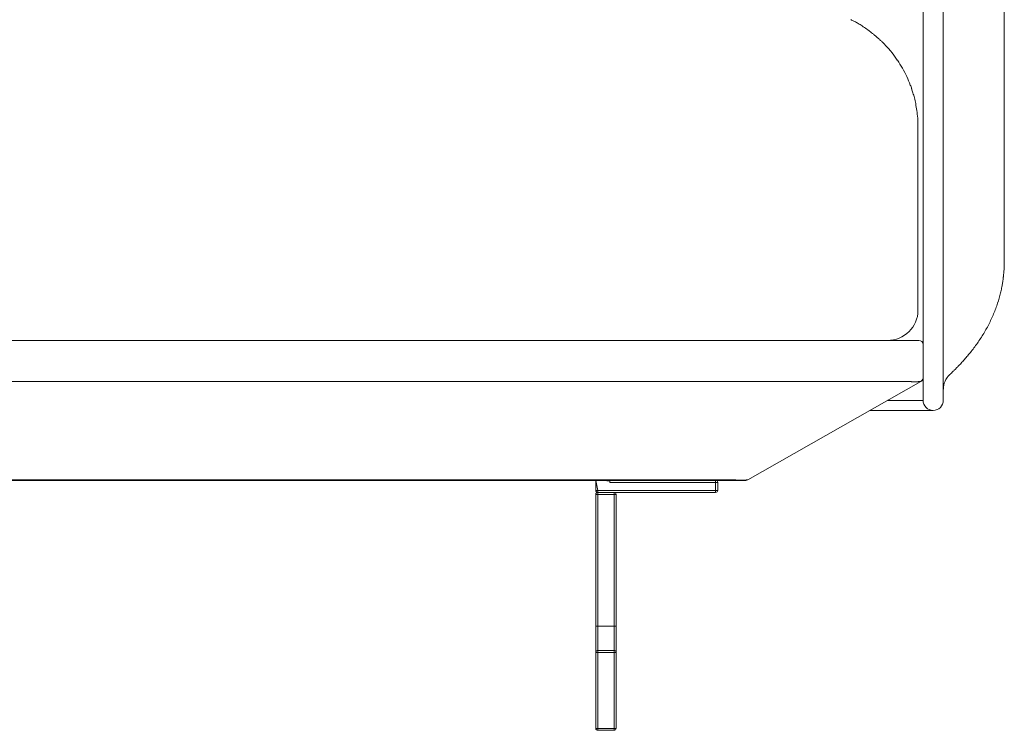
# Model space of a CAD drawing. Units: inches. Extents: x 1260 to 19764, y 761 to 9967.
# Drawn here: x 11476 to 11968, y 6268 to 6624 of the extents above; entities that cross this region are included whole.
import ezdxf

# ---------------------------------------------------------------- set-up
doc = ezdxf.new("R2010")
doc.units = ezdxf.units.IN
doc.header["$MEASUREMENT"] = 0
doc.layers.get('0').update_dxf_attribs({"lineweight": 13})

msp = doc.modelspace()

# ---------------------------------------------------------------- linework, layer by layer
at = {"lineweight": 13}
for p, q in [((11927.26, 6483.28), (11927.26, 6983.28)), ((11937.38, 6483.28), (11937.38, 6983.28)), ((11967.86, 6615.33), (11967.86, 6669.2)), ((11967.86, 6601.71), (11967.86, 6615.33)), ((11967.86, 6588.38), (11967.86, 6601.71)), ((11967.86, 6585.02), (11967.86, 6588.38)), ((11967.86, 6583.3), (11967.86, 6585.02)), ((11967.86, 6583.23), (11967.86, 6583.3)), ((11967.86, 6581.78), (11967.86, 6583.23)), ((11967.86, 6580.19), (11967.86, 6581.78)), ((11967.86, 6573.59), (11967.86, 6580.19)), ((11967.86, 6566.89), (11967.86, 6573.59)), ((11924.72, 6570.07), (11924.72, 6570)), ((11924.72, 6570), (11924.72, 6569.96)), ((11924.72, 6569.96), (11924.72, 6569.93)), ((11924.72, 6569.93), (11924.72, 6569.89)), ((11924.72, 6569.89), (11924.72, 6569.86)), ((11924.72, 6569.86), (11924.72, 6569.78)), ((11924.72, 6569.78), (11924.72, 6569.68)), ((11924.72, 6569.68), (11924.72, 6569.54)), ((11924.72, 6569.54), (11924.72, 6569.4)), ((11924.72, 6569.4), (11924.72, 6569.04)), ((11924.72, 6569.04), (11924.72, 6568.66)), ((11924.72, 6568.66), (11924.72, 6568.23)), ((11924.72, 6568.23), (11924.72, 6567.74)), ((11924.72, 6567.74), (11924.72, 6567.21)), ((11924.72, 6567.21), (11924.72, 6566.93)), ((11924.72, 6566.93), (11924.72, 6566.61)), ((11924.72, 6566.61), (11924.72, 6566.01)), ((11924.72, 6566.01), (11924.72, 6564.63)), ((11924.72, 6564.63), (11924.72, 6563.05)), ((11924.72, 6563.05), (11924.72, 6562.16)), ((11967.86, 6553.38), (11967.86, 6566.89)), ((11924.72, 6562.16), (11924.72, 6561.71)), ((11924.72, 6561.71), (11924.72, 6561.21)), ((11924.72, 6561.21), (11924.72, 6560.72)), ((11924.72, 6560.72), (11924.72, 6560.19)), ((11924.72, 6560.19), (11924.72, 6559.91)), ((11924.72, 6559.91), (11924.72, 6559.62)), ((11924.72, 6559.62), (11924.72, 6559.45)), ((11924.72, 6559.45), (11924.72, 6559.31)), ((11924.72, 6559.31), (11924.72, 6559.13)), ((11924.72, 6559.13), (11924.72, 6559.06)), ((11924.72, 6559.06), (11924.72, 6558.99)), ((11924.72, 6558.99), (11924.72, 6558.32)), ((11924.72, 6558.32), (11924.72, 6557.61)), ((11924.72, 6557.61), (11924.72, 6556.24)), ((11924.72, 6556.24), (11924.72, 6554.86)), ((11924.72, 6554.86), (11924.72, 6554.51)), ((11924.72, 6554.51), (11924.72, 6554.16)), ((11924.72, 6554.16), (11924.72, 6553.45)), ((11924.72, 6553.45), (11924.72, 6550.66)), ((11967.86, 6540.43), (11967.86, 6553.38)), ((11924.72, 6550.66), (11924.72, 6545.05)), ((11924.72, 6545.05), (11924.72, 6478.27)), ((11967.86, 6528.65), (11967.86, 6540.43)), ((11967.86, 6518.74), (11967.86, 6528.65)), ((11967.86, 6511.12), (11967.86, 6518.74)), ((11967.86, 6506.18), (11967.86, 6511.12)), ((11967.86, 6503.67), (11967.86, 6506.18)), ((11967.86, 6503.43), (11967.86, 6503.67)), ((11967.86, 6503.29), (11967.86, 6503.43)), ((11967.83, 6500.29), (11967.83, 6501.03)), ((11967.86, 6502.55), (11967.86, 6503.29)), ((11967.86, 6501.77), (11967.86, 6502.55)), ((11967.3, 6494.11), (11967.3, 6494.29)), ((11927.26, 6461.27), (11927.26, 6483.28)), ((11937.38, 6433.29), (11937.38, 6483.28)), ((11909.48, 6463.28), (10829.06, 6463.28)), ((11917.1, 6463.28), (11909.48, 6463.28)), ((11925.21, 6463.28), (11917.1, 6463.28)), ((11927.26, 6444.44), (11927.26, 6461.27)), ((11927.26, 6433.29), (11927.26, 6444.44)), ((11916.07, 6442.71), (9719.65, 6442.71)), ((11926.23, 6442.71), (11839.77, 6393.54)), ((11917.17, 6442.71), (11916.07, 6442.71)), ((11918.05, 6442.71), (11917.17, 6442.71)), ((11918.9, 6442.71), (11918.05, 6442.71)), ((11919.11, 6442.71), (11918.9, 6442.71)), ((11919.74, 6442.68), (11919.32, 6442.68)), ((11921.3, 6442.64), (11920.55, 6442.64)), ((11921.86, 6442.61), (11921.68, 6442.61)), ((11922.04, 6442.61), (11921.86, 6442.61)), ((11922.74, 6442.61), (11922.04, 6442.61)), ((11923.38, 6442.61), (11922.74, 6442.61)), ((11923.98, 6442.61), (11923.38, 6442.61)), ((11924.12, 6442.61), (11923.98, 6442.61)), ((11924.26, 6442.61), (11924.12, 6442.61)), ((11924.51, 6442.61), (11924.26, 6442.61)), ((11925.18, 6442.64), (11924.96, 6442.64)), ((11925.28, 6442.64), (11925.18, 6442.64)), ((11925.35, 6442.64), (11925.28, 6442.64)), ((11925.95, 6442.71), (11926.09, 6442.71)), ((11926.09, 6442.71), (11926.13, 6442.71)), ((11926.13, 6442.71), (11926.16, 6442.71)), ((11926.16, 6442.71), (11926.2, 6442.71)), ((11926.2, 6442.71), (11926.23, 6442.71)), ((11909.65, 6433.29), (11927.26, 6433.29)), ((11900.87, 6428.29), (11932.34, 6428.29)), ((11829.61, 6393.54), (9806.11, 6393.54)), ((9806.11, 6393.29), (11829.61, 6393.29)), ((11764.77, 6388.28), (11763.74, 6393.29)), ((11763.74, 6393.29), (11763.74, 6388.28)), ((11770.84, 6393.29), (11770.84, 6392.27)), ((11770.84, 6392.27), (11823.65, 6392.27)), ((11823.65, 6392.27), (11823.65, 6393.29)), ((11823.65, 6392.27), (11824.67, 6392.27)), ((11823.65, 6388.28), (11823.65, 6392.27)), ((11824.67, 6392.27), (11824.67, 6388.28)), ((11829.61, 6393.29), (11829.61, 6393.54)), ((11838.75, 6393.29), (11829.61, 6393.29)), ((11763.74, 6388.28), (11764.77, 6388.28)), ((11763.74, 6320.3), (11763.74, 6386.27)), ((11763.74, 6386.27), (11764.77, 6386.27)), ((11823.65, 6388.28), (11764.77, 6388.28)), ((11764.77, 6388.28), (11764.77, 6387.29)), ((11764.77, 6387.29), (11772.88, 6387.29)), ((11764.77, 6386.27), (11764.77, 6387.29)), ((11764.77, 6387.29), (11823.65, 6387.29)), ((11772.88, 6386.27), (11764.77, 6386.27)), ((11764.77, 6386.27), (11764.77, 6320.3)), ((11772.88, 6387.29), (11772.88, 6386.27)), ((11772.88, 6320.3), (11772.88, 6386.27)), ((11772.88, 6386.27), (11773.9, 6386.27)), ((11773.9, 6386.27), (11773.9, 6320.3)), ((11824.67, 6388.28), (11823.65, 6388.28)), ((11823.65, 6387.29), (11823.65, 6388.28)), ((11764.77, 6320.3), (11763.74, 6320.3)), ((11763.74, 6307.28), (11763.74, 6320.3)), ((11772.88, 6320.3), (11764.77, 6320.3)), ((11764.77, 6320.3), (11764.77, 6308.27)), ((11772.88, 6308.27), (11772.88, 6320.3)), ((11773.9, 6320.3), (11772.88, 6320.3)), ((11773.9, 6320.3), (11773.9, 6307.28)), ((11763.74, 6269.29), (11763.74, 6307.28)), ((11763.74, 6307.28), (11764.77, 6307.28)), ((11764.77, 6307.28), (11764.77, 6308.27)), ((11764.77, 6308.27), (11772.88, 6308.27)), ((11764.77, 6307.28), (11764.77, 6269.29)), ((11772.88, 6307.28), (11764.77, 6307.28)), ((11772.88, 6307.28), (11772.88, 6308.27)), ((11772.88, 6269.29), (11772.88, 6307.28)), ((11773.9, 6307.28), (11772.88, 6307.28)), ((11773.9, 6307.28), (11773.9, 6269.29)), ((11764.77, 6269.29), (11763.74, 6269.29)), ((11772.88, 6269.29), (11764.77, 6269.29)), ((11764.77, 6269.29), (11764.77, 6268.3)), ((11764.77, 6268.3), (11772.88, 6268.3)), ((11772.88, 6268.3), (11772.88, 6269.29)), ((11773.9, 6269.29), (11772.88, 6269.29))]:
    msp.add_line(p, q, dxfattribs=at)
for centre, radius, start, end in [((11883.27, 6605.46), 19.82, 61.5294, 66.4114), ((11886.38, 6608.96), 15.29, 58.4705, 65.5112), ((11880.23, 6595.95), 29.64, 57.2087, 61.49), ((11724.76, 6367.18), 306.23, 55.4332, 55.9366), ((11908.46, 6625.9), 11.2, 229.0369, 235.2131), ((11841.34, 6542.15), 96.15, 48.8794, 49.4904), ((11901.05, 6603.23), 10.6, 39.4359, 44.8393), ((11855.45, 6563.12), 71.43, 34.3633, 38.1899), ((11877.75, 6578.03), 44.61, 28.4935, 34.7215), ((11877.13, 6575.73), 46.29, 24.8068, 30.6302), ((11861.88, 6568.81), 63.03, 20.5351, 24.7047), ((11894.85, 6580.36), 28.11, 18.0807, 22.0623), ((11858.59, 6567.8), 66.48, 14.6105, 16.8535), ((11853.89, 6567.22), 71.17, 11.6846, 14.1029), ((11826.32, 6563.84), 98.88, 8.3617, 10.3713), ((11857.37, 6568.92), 67.43, 4.6387, 7.9263), ((11866.26, 6570.3), 58.46, 359.767, 3.9887), ((11954.29, 6494.94), 13, 349.1193, 354.6205), ((11920.93, 6498.96), 46.56, 346.7116, 349.6835), ((11872.59, 6510.74), 96.35, 341.7269, 344.9462), ((11901.59, 6502.18), 66.13, 345.5845, 347.8457), ((11891.6, 6506.05), 76.85, 336.3094, 340.6087), ((11867.94, 6517.98), 103.32, 332.275, 335.5215), ((11856.05, 6527.22), 118.17, 328.151, 330.988), ((11874.31, 6517.66), 97.58, 322.1462, 323.8324), ((11907.16, 6495.47), 57.99, 322.3735, 325.2673), ((12032.79, 6381.33), 111.52, 138.2264, 139.5495), ((11584.6, 6750.61), 469.31, 321.0573, 321.3943), ((11919.31, 6473.73), 34.61, 314.5391, 317.2238), ((11889.33, 6504.98), 77.88, 316.9816, 318.8009), ((11925.13, 6444.69), 2.14, 292.6023, 353.2846), ((11947.3, 6438.91), 9.88, 132.7484, 180.0512), ((11957.8, 6430.85), 22.95, 132.2882, 135.4652), ((11932.28, 6433.31), 5.02, 180.1352, 270.6661), ((11932.37, 6433.3), 5.01, 269.6453, 359.9526), ((11769.97, 6394.77), 1.71, 239.6588, 300.3412), ((11823.65, 6392.27), 1.02, 0.0411, 89.9589), ((11764.77, 6386.27), 1.02, 90.0411, 179.9589), ((11772.88, 6386.27), 1.02, 0.0411, 89.9589)]:
    msp.add_arc(centre, radius, start, end, dxfattribs=at)
for points in [[(11901.12, 6617.44), (11900.16, 6618.19), (11899.28, 6618.79), (11898.51, 6619.35)], [(11903.16, 6615.79), (11902.77, 6616.14), (11902.39, 6616.42), (11902.07, 6616.7)], [(11903.8, 6615.26), (11903.59, 6615.43), (11903.37, 6615.61), (11903.16, 6615.79)], [(11905.14, 6614.09), (11904.93, 6614.27), (11904.75, 6614.45), (11904.57, 6614.59)], [(11905.74, 6613.49), (11905.53, 6613.71), (11905.31, 6613.92), (11905.14, 6614.09)], [(11906.3, 6613), (11906.13, 6613.18), (11905.95, 6613.28), (11905.74, 6613.49)], [(11906.8, 6612.51), (11906.65, 6612.65), (11906.48, 6612.82), (11906.3, 6613)], [(11907.43, 6611.87), (11907.25, 6612.05), (11907.08, 6612.26), (11906.8, 6612.51)], [(11908.1, 6611.2), (11907.92, 6611.38), (11907.71, 6611.59), (11907.43, 6611.87)], [(11908.56, 6610.71), (11908.42, 6610.85), (11908.28, 6611.02), (11908.1, 6611.2)], [(11909.58, 6609.61), (11909.51, 6609.68), (11909.37, 6609.82), (11909.23, 6609.97)], [(11909.76, 6609.4), (11909.72, 6609.44), (11909.69, 6609.51), (11909.58, 6609.61)], [(11909.83, 6609.33), (11909.83, 6609.33), (11909.79, 6609.37), (11909.76, 6609.4)], [(11911.59, 6607.28), (11910.99, 6607.99), (11910.43, 6608.66), (11909.83, 6609.37)], [(11909.87, 6609.3), (11909.87, 6609.3), (11909.83, 6609.3), (11909.83, 6609.33)], [(11922.21, 6587.07), (11922, 6587.74), (11921.79, 6588.41), (11921.58, 6589.08)], [(11967.69, 6498.1), (11967.72, 6498.35), (11967.72, 6498.59), (11967.72, 6498.81)], [(11967.72, 6498.81), (11967.76, 6499.05), (11967.76, 6499.3), (11967.79, 6499.55)], [(11967.79, 6499.55), (11967.79, 6499.79), (11967.79, 6500.04), (11967.83, 6500.29)], [(11967.83, 6501.03), (11967.86, 6501.28), (11967.86, 6501.56), (11967.86, 6501.77)], [(11967.23, 6493.73), (11967.26, 6493.87), (11967.26, 6494.01), (11967.3, 6494.11)], [(11967.3, 6494.29), (11967.33, 6494.36), (11967.33, 6494.43), (11967.33, 6494.47)], [(11967.33, 6494.47), (11967.33, 6494.61), (11967.37, 6494.75), (11967.37, 6494.82)], [(11967.37, 6494.82), (11967.4, 6494.96), (11967.4, 6495.1), (11967.4, 6495.21)], [(11967.4, 6495.21), (11967.44, 6495.38), (11967.47, 6495.52), (11967.47, 6495.7)], [(11967.47, 6495.7), (11967.47, 6495.88), (11967.51, 6496.02), (11967.51, 6496.2)], [(11967.51, 6496.2), (11967.54, 6496.37), (11967.54, 6496.55), (11967.58, 6496.69)], [(11967.58, 6496.69), (11967.58, 6496.94), (11967.61, 6497.18), (11967.61, 6497.39)], [(11967.61, 6497.39), (11967.65, 6497.64), (11967.69, 6497.89), (11967.69, 6498.1)], [(11966.73, 6490.62), (11966.84, 6491.26), (11966.94, 6491.86), (11967.05, 6492.49)], [(11909.48, 6463.28), (11917.87, 6463.28), (11924.72, 6469.98), (11924.72, 6478.27)], [(11954.81, 6462.43), (11955.34, 6463.25), (11955.9, 6464.06), (11956.43, 6464.87)], [(11927.26, 6461.27), (11927.26, 6462.4), (11926.34, 6463.28), (11925.21, 6463.28)], [(11944.72, 6450.23), (11945.25, 6450.79), (11945.78, 6451.32), (11946.27, 6451.85)], [(11926.2, 6442.71), (11926.83, 6443.07), (11927.26, 6443.74), (11927.26, 6444.48)], [(11940.56, 6446.17), (11940.63, 6446.21), (11940.66, 6446.24), (11940.73, 6446.28)], [(11940.73, 6446.28), (11940.87, 6446.45), (11941.16, 6446.7), (11941.44, 6446.95)], [(11942.36, 6447.83), (11942.53, 6448.01), (11942.71, 6448.18), (11942.89, 6448.36)], [(11942.89, 6448.36), (11943.13, 6448.61), (11943.34, 6448.85), (11943.59, 6449.06)], [(11919.32, 6442.68), (11919.25, 6442.71), (11919.18, 6442.71), (11919.11, 6442.71)], [(11920.55, 6442.64), (11920.27, 6442.68), (11919.99, 6442.68), (11919.74, 6442.68)], [(11921.68, 6442.61), (11921.58, 6442.61), (11921.44, 6442.64), (11921.3, 6442.64)], [(11924.96, 6442.64), (11924.82, 6442.61), (11924.68, 6442.61), (11924.51, 6442.61)], [(11925.7, 6442.68), (11925.6, 6442.68), (11925.49, 6442.68), (11925.35, 6442.64)], [(11925.95, 6442.71), (11925.88, 6442.71), (11925.78, 6442.68), (11925.7, 6442.68)], [(11829.61, 6393.57), (11835.89, 6393.4), (11839.49, 6393.4), (11839.77, 6393.57)], [(11838.75, 6393.29), (11839.1, 6393.29), (11839.45, 6393.36), (11839.77, 6393.54)], [(11763.74, 6388.28), (11763.74, 6387.72), (11764.2, 6387.29), (11764.77, 6387.29)], [(11823.65, 6387.29), (11824.21, 6387.29), (11824.67, 6387.72), (11824.67, 6388.28)], [(11764.77, 6308.27), (11764.2, 6308.27), (11763.74, 6307.85), (11763.74, 6307.32)], [(11773.9, 6307.28), (11773.9, 6307.85), (11773.45, 6308.27), (11772.88, 6308.27)], [(11763.74, 6269.29), (11763.74, 6268.72), (11764.2, 6268.3), (11764.77, 6268.3)], [(11772.88, 6268.3), (11773.45, 6268.3), (11773.9, 6268.72), (11773.9, 6269.29)]]:
    msp.add_open_spline(points, degree=3, dxfattribs=at)

doc.saveas('drawing.dxf')
